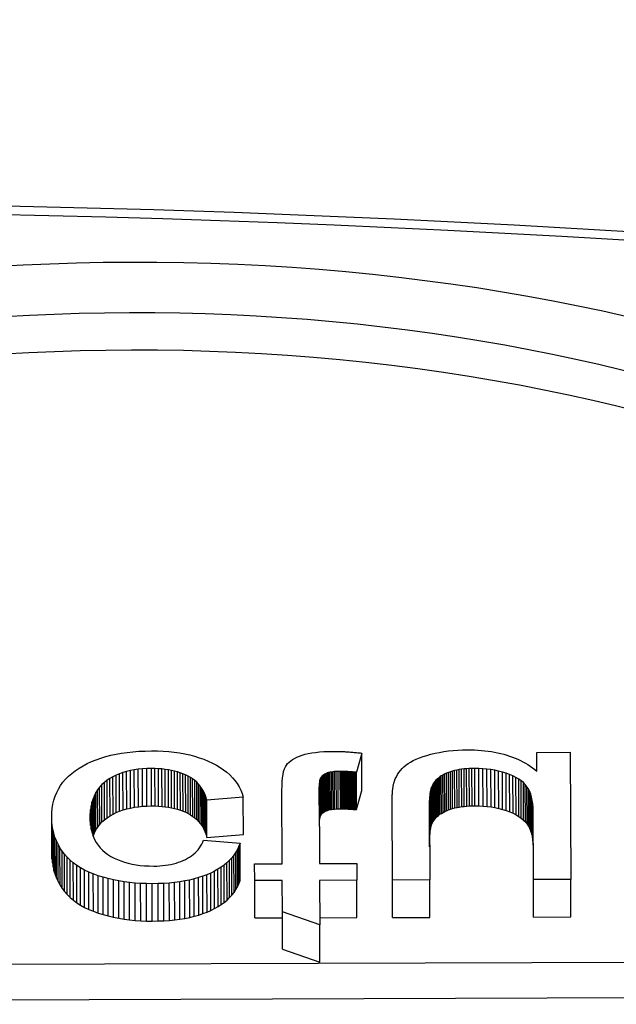
# Model space of a CAD drawing. Units: millimetres. Extents: x 813 to 1087, y 0 to 342.
# Drawn here: x 904 to 905, y 127 to 128 of the extents above; entities that cross this region are included whole.
import ezdxf

# ---------------------------------------------------------------- set-up
doc = ezdxf.new("R2010")
doc.units = ezdxf.units.MM

msp = doc.modelspace()

# ---------------------------------------------------------------- linework, layer by layer
for p, q in [((904.58111, 127.09677), (904.58566, 127.09725)), ((904.58566, 127.09725), (904.5903, 127.0976)), ((904.5903, 127.0976), (904.59502, 127.09781)), ((904.59502, 127.09781), (904.59982, 127.0979)), ((904.59982, 127.0979), (904.60343, 127.09787)), ((904.60343, 127.09787), (904.60699, 127.09777)), ((904.60699, 127.09777), (904.61048, 127.0976)), ((904.61048, 127.0976), (904.6139, 127.09735)), ((904.6139, 127.09735), (904.61727, 127.09702)), ((904.22597, 127.08619), (904.23049, 127.08802)), ((904.23049, 127.08802), (904.2352, 127.08968)), ((904.2352, 127.08968), (904.24008, 127.09116)), ((904.24008, 127.09116), (904.24514, 127.09248)), ((904.24514, 127.09248), (904.25039, 127.09362)), ((904.25039, 127.09362), (904.25581, 127.09459)), ((904.25581, 127.09459), (904.26142, 127.09539)), ((904.26142, 127.09539), (904.2672, 127.09601)), ((904.2672, 127.09601), (904.27317, 127.09646)), ((904.27317, 127.09646), (904.27931, 127.09674)), ((904.27931, 127.09674), (904.28564, 127.09685)), ((904.28564, 127.09685), (904.29155, 127.09679)), ((904.29155, 127.09679), (904.2973, 127.09655)), ((904.2973, 127.09655), (904.3029, 127.09614)), ((904.3029, 127.09614), (904.30835, 127.09556)), ((904.30835, 127.09556), (904.31363, 127.09481)), ((904.31363, 127.09481), (904.31876, 127.09389)), ((904.31876, 127.09389), (904.32373, 127.09279)), ((904.32373, 127.09279), (904.32855, 127.09153)), ((904.32855, 127.09153), (904.33321, 127.09009)), ((904.33321, 127.09009), (904.33772, 127.08848)), ((904.33772, 127.08848), (904.34207, 127.0867)), ((904.42415, 127.08699), (904.426, 127.08824)), ((904.426, 127.08824), (904.42806, 127.08943)), ((904.42806, 127.08943), (904.43033, 127.09054)), ((904.43033, 127.09054), (904.4328, 127.09159)), ((904.4328, 127.09159), (904.43549, 127.09256)), ((904.43549, 127.09256), (904.43842, 127.09344)), ((904.43842, 127.09344), (904.44162, 127.09421)), ((904.44162, 127.09421), (904.44511, 127.09486)), ((904.44511, 127.09486), (904.44887, 127.0954)), ((904.44887, 127.0954), (904.45291, 127.09582)), ((904.45291, 127.09582), (904.45722, 127.09612)), ((904.45722, 127.09612), (904.46182, 127.09631)), ((904.46182, 127.09631), (904.46669, 127.09639)), ((904.46669, 127.09639), (904.46773, 127.09639)), ((904.46773, 127.09639), (904.46878, 127.09638)), ((904.46878, 127.09638), (904.46985, 127.09637)), ((904.46985, 127.09637), (904.47092, 127.09635)), ((904.47092, 127.09635), (904.47201, 127.09633)), ((904.47201, 127.09633), (904.47311, 127.09629)), ((904.47311, 127.09629), (904.47422, 127.09626)), ((904.47422, 127.09626), (904.47534, 127.09621)), ((904.47534, 127.09621), (904.47647, 127.09616)), ((904.47647, 127.09616), (904.47761, 127.0961)), ((904.47761, 127.0961), (904.47877, 127.09604)), ((904.47877, 127.09604), (904.47993, 127.09597)), ((904.47993, 127.09597), (904.48111, 127.09589)), ((904.48111, 127.09589), (904.4823, 127.09581)), ((904.4823, 127.09581), (904.4835, 127.09572)), ((904.4835, 127.09572), (904.48471, 127.09562)), ((904.48471, 127.09562), (904.48593, 127.09552)), ((904.48593, 127.09552), (904.48716, 127.09541)), ((904.48716, 127.09541), (904.48841, 127.09529)), ((904.48841, 127.09529), (904.48966, 127.09517)), ((904.49479, 127.09462), (904.48956, 127.07559)), ((904.48966, 127.09517), (904.49093, 127.09504)), ((904.49093, 127.09504), (904.4922, 127.09491)), ((904.4922, 127.09491), (904.49349, 127.09477)), ((904.49349, 127.09477), (904.49479, 127.09462)), ((904.49492, 127.05747), (904.49479, 127.09462)), ((904.54605, 127.08726), (904.54903, 127.08865)), ((904.54903, 127.08865), (904.55228, 127.08997)), ((904.55228, 127.08997), (904.55581, 127.09122)), ((904.55581, 127.09122), (904.5596, 127.09241)), ((904.5596, 127.09241), (904.56367, 127.09352)), ((904.56367, 127.09352), (904.56791, 127.09453)), ((904.56791, 127.09453), (904.57223, 127.09541)), ((904.57223, 127.09541), (904.57663, 127.09616)), ((904.57663, 127.09616), (904.58111, 127.09677)), ((904.61727, 127.09702), (904.62057, 127.09663)), ((904.62057, 127.09663), (904.6238, 127.09615)), ((904.6238, 127.09615), (904.62698, 127.09561)), ((904.62698, 127.09561), (904.63009, 127.09498)), ((904.63009, 127.09498), (904.63314, 127.09429)), ((904.63314, 127.09429), (904.63613, 127.09352)), ((904.63613, 127.09352), (904.63905, 127.09267)), ((904.63905, 127.09267), (904.64191, 127.09175)), ((904.64191, 127.09175), (904.64471, 127.09076)), ((904.64471, 127.09076), (904.64744, 127.08969)), ((904.64744, 127.08969), (904.65011, 127.08855)), ((904.65011, 127.08855), (904.65272, 127.08733)), ((904.66916, 127.09533), (904.70233, 127.09544)), ((904.66922, 127.07672), (904.66916, 127.09533)), ((904.70233, 127.09544), (904.70275, 126.96897)), ((904.20973, 127.07715), (904.21349, 127.07966)), ((904.21349, 127.07966), (904.21747, 127.08201)), ((904.21747, 127.08201), (904.22163, 127.08418)), ((904.22163, 127.08418), (904.22597, 127.08619)), ((904.26849, 127.07795), (904.2646, 127.07722)), ((904.27252, 127.07853), (904.26849, 127.07795)), ((904.26861, 127.04081), (904.26849, 127.07795)), ((904.27669, 127.07895), (904.27252, 127.07853)), ((904.27264, 127.04138), (904.27252, 127.07853)), ((904.28101, 127.0792), (904.27669, 127.07895)), ((904.27682, 127.0418), (904.27669, 127.07895)), ((904.28547, 127.0793), (904.28101, 127.0792)), ((904.28113, 127.04205), (904.28101, 127.0792)), ((904.28559, 127.04215), (904.28547, 127.0793)), ((904.28906, 127.07926), (904.28547, 127.0793)), ((904.28919, 127.04211), (904.28906, 127.07926)), ((904.29256, 127.07911), (904.28906, 127.07926)), ((904.29268, 127.04196), (904.29256, 127.07911)), ((904.29596, 127.07885), (904.29256, 127.07911)), ((904.29608, 127.0417), (904.29596, 127.07885)), ((904.29925, 127.07849), (904.29596, 127.07885)), ((904.29938, 127.04134), (904.29925, 127.07849)), ((904.30245, 127.07801), (904.29925, 127.07849)), ((904.30257, 127.04087), (904.30245, 127.07801)), ((904.30554, 127.07744), (904.30245, 127.07801)), ((904.34207, 127.0867), (904.34626, 127.08475)), ((904.34626, 127.08475), (904.35024, 127.08265)), ((904.35024, 127.08265), (904.35397, 127.08042)), ((904.35397, 127.08042), (904.35744, 127.07805)), ((904.35744, 127.07805), (904.36065, 127.07556)), ((904.41714, 127.07643), (904.41791, 127.07897)), ((904.41791, 127.07897), (904.41881, 127.08109)), ((904.41881, 127.08109), (904.41986, 127.0828)), ((904.41986, 127.0828), (904.42108, 127.08427)), ((904.42108, 127.08427), (904.42251, 127.08566)), ((904.42251, 127.08566), (904.42415, 127.08699)), ((904.53329, 127.07735), (904.53495, 127.07921)), ((904.53495, 127.07921), (904.53675, 127.08098)), ((904.53675, 127.08098), (904.53871, 127.08266)), ((904.53871, 127.08266), (904.54089, 127.08427)), ((904.54089, 127.08427), (904.54333, 127.0858)), ((904.54333, 127.0858), (904.54605, 127.08726)), ((904.58952, 127.07775), (904.58729, 127.07724)), ((904.59182, 127.07819), (904.58952, 127.07775)), ((904.58964, 127.0406), (904.58952, 127.07775)), ((904.5942, 127.07856), (904.59182, 127.07819)), ((904.59194, 127.04104), (904.59182, 127.07819)), ((904.59666, 127.07887), (904.5942, 127.07856)), ((904.59432, 127.04141), (904.5942, 127.07856)), ((904.59919, 127.07911), (904.59666, 127.07887)), ((904.59678, 127.04172), (904.59666, 127.07887)), ((904.6018, 127.07928), (904.59919, 127.07911)), ((904.59931, 127.04196), (904.59919, 127.07911)), ((904.60449, 127.07939), (904.6018, 127.07928)), ((904.60192, 127.04214), (904.6018, 127.07928)), ((904.60725, 127.07943), (904.60449, 127.07939)), ((904.60461, 127.04225), (904.60449, 127.07939)), ((904.60737, 127.04229), (904.60725, 127.07943)), ((904.61137, 127.07937), (904.60725, 127.07943)), ((904.61149, 127.04222), (904.61137, 127.07937)), ((904.61542, 127.07915), (904.61137, 127.07937)), ((904.61554, 127.04201), (904.61542, 127.07915)), ((904.61941, 127.07878), (904.61542, 127.07915)), ((904.61954, 127.04164), (904.61941, 127.07878)), ((904.62335, 127.07826), (904.61941, 127.07878)), ((904.62347, 127.04111), (904.62335, 127.07826)), ((904.62722, 127.07758), (904.62335, 127.07826)), ((904.65272, 127.08733), (904.65527, 127.08604)), ((904.65527, 127.08604), (904.65775, 127.08467)), ((904.65775, 127.08467), (904.66017, 127.08323)), ((904.66017, 127.08323), (904.66253, 127.08171)), ((904.66253, 127.08171), (904.66482, 127.08012)), ((904.66482, 127.08012), (904.66705, 127.07845)), ((904.66705, 127.07845), (904.66922, 127.07672)), ((904.19752, 127.06562), (904.20015, 127.06872)), ((904.20015, 127.06872), (904.20307, 127.07168)), ((904.20307, 127.07168), (904.20626, 127.07449)), ((904.20626, 127.07449), (904.20973, 127.07715)), ((904.24428, 127.06944), (904.2414, 127.06758)), ((904.24731, 127.07114), (904.24428, 127.06944)), ((904.24441, 127.03229), (904.24428, 127.06944)), ((904.25049, 127.07267), (904.24731, 127.07114)), ((904.24744, 127.03399), (904.24731, 127.07114)), ((904.2538, 127.07405), (904.25049, 127.07267)), ((904.25061, 127.03553), (904.25049, 127.07267)), ((904.25726, 127.07527), (904.2538, 127.07405)), ((904.25392, 127.0369), (904.2538, 127.07405)), ((904.26086, 127.07632), (904.25726, 127.07527)), ((904.25738, 127.03812), (904.25726, 127.07527)), ((904.2646, 127.07722), (904.26086, 127.07632)), ((904.26098, 127.03918), (904.26086, 127.07632)), ((904.26473, 127.04007), (904.2646, 127.07722)), ((904.30567, 127.04029), (904.30554, 127.07744)), ((904.30854, 127.07675), (904.30554, 127.07744)), ((904.30866, 127.0396), (904.30854, 127.07675)), ((904.31143, 127.07596), (904.30854, 127.07675)), ((904.31155, 127.03881), (904.31143, 127.07596)), ((904.31422, 127.07505), (904.31143, 127.07596)), ((904.31435, 127.03791), (904.31422, 127.07505)), ((904.31692, 127.07404), (904.31422, 127.07505)), ((904.31704, 127.0369), (904.31692, 127.07404)), ((904.31951, 127.07293), (904.31692, 127.07404)), ((904.31963, 127.03578), (904.31951, 127.07293)), ((904.322, 127.07171), (904.31951, 127.07293)), ((904.32212, 127.03456), (904.322, 127.07171)), ((904.32437, 127.07037), (904.322, 127.07171)), ((904.32449, 127.03322), (904.32437, 127.07037)), ((904.32659, 127.06892), (904.32437, 127.07037)), ((904.32671, 127.03177), (904.32659, 127.06892)), ((904.32866, 127.06735), (904.32659, 127.06892)), ((904.36065, 127.07556), (904.3636, 127.07293)), ((904.3636, 127.07293), (904.36629, 127.07017)), ((904.36629, 127.07017), (904.36872, 127.06728)), ((904.4157, 127.06633), (904.41604, 127.07011)), ((904.41604, 127.07011), (904.41652, 127.07348)), ((904.41652, 127.07348), (904.41714, 127.07643)), ((904.4536, 127.06894), (904.45327, 127.06777)), ((904.45399, 127.06991), (904.4536, 127.06894)), ((904.45372, 127.0318), (904.4536, 127.06894)), ((904.45445, 127.07068), (904.45399, 127.06991)), ((904.45412, 127.03277), (904.45399, 127.06991)), ((904.45497, 127.07133), (904.45445, 127.07068)), ((904.45457, 127.03354), (904.45445, 127.07068)), ((904.45558, 127.07195), (904.45497, 127.07133)), ((904.4551, 127.03418), (904.45497, 127.07133)), ((904.45625, 127.07252), (904.45558, 127.07195)), ((904.4557, 127.0348), (904.45558, 127.07195)), ((904.457, 127.07307), (904.45625, 127.07252)), ((904.45637, 127.03538), (904.45625, 127.07252)), ((904.45783, 127.07358), (904.457, 127.07307)), ((904.45713, 127.03592), (904.457, 127.07307)), ((904.45874, 127.07405), (904.45783, 127.07358)), ((904.45796, 127.03643), (904.45783, 127.07358)), ((904.45971, 127.07449), (904.45874, 127.07405)), ((904.45886, 127.0369), (904.45874, 127.07405)), ((904.46077, 127.07489), (904.45971, 127.07449)), ((904.45984, 127.03734), (904.45971, 127.07449)), ((904.46192, 127.07525), (904.46077, 127.07489)), ((904.46089, 127.03775), (904.46077, 127.07489)), ((904.4632, 127.07557), (904.46192, 127.07525)), ((904.46205, 127.03811), (904.46192, 127.07525)), ((904.4646, 127.07584), (904.4632, 127.07557)), ((904.46332, 127.03842), (904.4632, 127.07557)), ((904.46612, 127.07606), (904.4646, 127.07584)), ((904.46472, 127.03869), (904.4646, 127.07584)), ((904.46777, 127.07623), (904.46612, 127.07606)), ((904.46624, 127.03891), (904.46612, 127.07606)), ((904.46953, 127.07636), (904.46777, 127.07623)), ((904.46789, 127.03908), (904.46777, 127.07623)), ((904.47142, 127.07643), (904.46953, 127.07636)), ((904.46966, 127.03921), (904.46953, 127.07636)), ((904.47343, 127.07646), (904.47142, 127.07643)), ((904.47154, 127.03929), (904.47142, 127.07643)), ((904.47356, 127.03932), (904.47343, 127.07646)), ((904.47394, 127.07646), (904.47343, 127.07646)), ((904.47406, 127.03932), (904.47394, 127.07646)), ((904.47446, 127.07646), (904.47394, 127.07646)), ((904.47458, 127.03931), (904.47446, 127.07646)), ((904.47499, 127.07645), (904.47446, 127.07646)), ((904.47512, 127.03931), (904.47499, 127.07645)), ((904.47554, 127.07644), (904.47499, 127.07645)), ((904.47567, 127.0393), (904.47554, 127.07644)), ((904.47611, 127.07643), (904.47554, 127.07644)), ((904.47623, 127.03929), (904.47611, 127.07643)), ((904.47669, 127.07642), (904.47611, 127.07643)), ((904.47681, 127.03927), (904.47669, 127.07642)), ((904.47728, 127.0764), (904.47669, 127.07642)), ((904.4774, 127.03925), (904.47728, 127.0764)), ((904.47789, 127.07638), (904.47728, 127.0764)), ((904.47801, 127.03923), (904.47789, 127.07638)), ((904.47851, 127.07635), (904.47789, 127.07638)), ((904.47863, 127.0392), (904.47851, 127.07635)), ((904.47914, 127.07632), (904.47851, 127.07635)), ((904.47927, 127.03917), (904.47914, 127.07632)), ((904.47979, 127.07629), (904.47914, 127.07632)), ((904.47992, 127.03914), (904.47979, 127.07629)), ((904.48046, 127.07625), (904.47979, 127.07629)), ((904.48058, 127.03911), (904.48046, 127.07625)), ((904.48114, 127.07622), (904.48046, 127.07625)), ((904.48126, 127.03907), (904.48114, 127.07622)), ((904.48183, 127.07617), (904.48114, 127.07622)), ((904.48195, 127.03903), (904.48183, 127.07617)), ((904.48254, 127.07613), (904.48183, 127.07617)), ((904.48266, 127.03898), (904.48254, 127.07613)), ((904.48326, 127.07608), (904.48254, 127.07613)), ((904.48339, 127.03894), (904.48326, 127.07608)), ((904.484, 127.07603), (904.48326, 127.07608)), ((904.48412, 127.03888), (904.484, 127.07603)), ((904.48475, 127.07598), (904.484, 127.07603)), ((904.48487, 127.03883), (904.48475, 127.07598)), ((904.48552, 127.07592), (904.48475, 127.07598)), ((904.48564, 127.03877), (904.48552, 127.07592)), ((904.4863, 127.07586), (904.48552, 127.07592)), ((904.48642, 127.03871), (904.4863, 127.07586)), ((904.48709, 127.0758), (904.4863, 127.07586)), ((904.48721, 127.03865), (904.48709, 127.0758)), ((904.4879, 127.07573), (904.48709, 127.0758)), ((904.48802, 127.03858), (904.4879, 127.07573)), ((904.48872, 127.07566), (904.4879, 127.07573)), ((904.48885, 127.03851), (904.48872, 127.07566)), ((904.48956, 127.07559), (904.48872, 127.07566)), ((904.48968, 127.03844), (904.48956, 127.07559)), ((904.52736, 127.06667), (904.52824, 127.06899)), ((904.52824, 127.06899), (904.52927, 127.07121)), ((904.52927, 127.07121), (904.53046, 127.07335)), ((904.53046, 127.07335), (904.5318, 127.07539)), ((904.5318, 127.07539), (904.53329, 127.07735)), ((904.56985, 127.0688), (904.56868, 127.06767)), ((904.57113, 127.06989), (904.56985, 127.0688)), ((904.56998, 127.03166), (904.56985, 127.0688)), ((904.57252, 127.07093), (904.57113, 127.06989)), ((904.57126, 127.03274), (904.57113, 127.06989)), ((904.57402, 127.07191), (904.57252, 127.07093)), ((904.57265, 127.03378), (904.57252, 127.07093)), ((904.57563, 127.07284), (904.57402, 127.07191)), ((904.57414, 127.03476), (904.57402, 127.07191)), ((904.57734, 127.07372), (904.57563, 127.07284)), ((904.57575, 127.0357), (904.57563, 127.07284)), ((904.57916, 127.07455), (904.57734, 127.07372)), ((904.57746, 127.03658), (904.57734, 127.07372)), ((904.58108, 127.07533), (904.57916, 127.07455)), ((904.57929, 127.03741), (904.57916, 127.07455)), ((904.58308, 127.07603), (904.58108, 127.07533)), ((904.5812, 127.03818), (904.58108, 127.07533)), ((904.58515, 127.07667), (904.58308, 127.07603)), ((904.5832, 127.03888), (904.58308, 127.07603)), ((904.58729, 127.07724), (904.58515, 127.07667)), ((904.58527, 127.03952), (904.58515, 127.07667)), ((904.58742, 127.04009), (904.58729, 127.07724)), ((904.62734, 127.04043), (904.62722, 127.07758)), ((904.63103, 127.07675), (904.62722, 127.07758)), ((904.63116, 127.0396), (904.63103, 127.07675)), ((904.63479, 127.07576), (904.63103, 127.07675)), ((904.63491, 127.03861), (904.63479, 127.07576)), ((904.63848, 127.07462), (904.63479, 127.07576)), ((904.6386, 127.03747), (904.63848, 127.07462)), ((904.642, 127.07334), (904.63848, 127.07462)), ((904.64213, 127.0362), (904.642, 127.07334)), ((904.64527, 127.07196), (904.642, 127.07334)), ((904.64539, 127.03481), (904.64527, 127.07196)), ((904.64826, 127.07046), (904.64527, 127.07196)), ((904.64838, 127.03331), (904.64826, 127.07046)), ((904.65099, 127.06884), (904.64826, 127.07046)), ((904.65111, 127.03169), (904.65099, 127.06884)), ((904.65346, 127.06711), (904.65099, 127.06884)), ((904.19128, 127.05541), (904.19308, 127.05896)), ((904.19308, 127.05896), (904.19516, 127.06236)), ((904.19516, 127.06236), (904.19752, 127.06562)), ((904.23202, 127.0583), (904.23027, 127.0555)), ((904.23401, 127.06091), (904.23202, 127.0583)), ((904.23215, 127.02115), (904.23202, 127.0583)), ((904.23624, 127.06332), (904.23401, 127.06091)), ((904.23414, 127.02376), (904.23401, 127.06091)), ((904.2387, 127.06555), (904.23624, 127.06332)), ((904.23636, 127.02618), (904.23624, 127.06332)), ((904.2414, 127.06758), (904.2387, 127.06555)), ((904.23882, 127.0284), (904.2387, 127.06555)), ((904.24152, 127.03043), (904.2414, 127.06758)), ((904.32878, 127.0302), (904.32866, 127.06735)), ((904.33058, 127.06566), (904.32866, 127.06735)), ((904.33071, 127.02851), (904.33058, 127.06566)), ((904.33236, 127.06386), (904.33058, 127.06566)), ((904.33248, 127.02671), (904.33236, 127.06386)), ((904.33398, 127.06194), (904.33236, 127.06386)), ((904.33411, 127.02479), (904.33398, 127.06194)), ((904.33546, 127.0599), (904.33398, 127.06194)), ((904.33558, 127.02275), (904.33546, 127.0599)), ((904.33679, 127.05775), (904.33546, 127.0599)), ((904.36872, 127.06728), (904.3709, 127.06427)), ((904.3709, 127.06427), (904.37281, 127.06111)), ((904.37281, 127.06111), (904.37447, 127.05783)), ((904.41545, 127.05752), (904.41551, 127.06213)), ((904.41551, 127.06213), (904.4157, 127.06633)), ((904.45255, 127.06103), (904.45253, 127.05884)), ((904.45253, 127.05884), (904.45278, 126.98477)), ((904.45264, 127.06302), (904.45255, 127.06103)), ((904.45268, 127.02389), (904.45255, 127.06103)), ((904.45279, 127.06481), (904.45264, 127.06302)), ((904.45276, 127.02587), (904.45264, 127.06302)), ((904.453, 127.06639), (904.45279, 127.06481)), ((904.45291, 127.02766), (904.45279, 127.06481)), ((904.45327, 127.06777), (904.453, 127.06639)), ((904.45312, 127.02924), (904.453, 127.06639)), ((904.45339, 127.03062), (904.45327, 127.06777)), ((904.52557, 127.05771), (904.52566, 127.05855)), ((904.52566, 127.05855), (904.52576, 127.05937)), ((904.52576, 127.05937), (904.52587, 127.06016)), ((904.52587, 127.06016), (904.52598, 127.06093)), ((904.52598, 127.06093), (904.5261, 127.06167)), ((904.5261, 127.06167), (904.52623, 127.06239)), ((904.52623, 127.06239), (904.52637, 127.06307)), ((904.52637, 127.06307), (904.52651, 127.06374)), ((904.52651, 127.06374), (904.52667, 127.06438)), ((904.52667, 127.06438), (904.52683, 127.06499)), ((904.52683, 127.06499), (904.527, 127.06557)), ((904.527, 127.06557), (904.52718, 127.06613)), ((904.52718, 127.06613), (904.52736, 127.06667)), ((904.56362, 127.05829), (904.56347, 127.0576)), ((904.56377, 127.05895), (904.56362, 127.05829)), ((904.56374, 127.02115), (904.56362, 127.05829)), ((904.56393, 127.05957), (904.56377, 127.05895)), ((904.56389, 127.0218), (904.56377, 127.05895)), ((904.5641, 127.06015), (904.56393, 127.05957)), ((904.56406, 127.02242), (904.56393, 127.05957)), ((904.56428, 127.0607), (904.5641, 127.06015)), ((904.56423, 127.02301), (904.5641, 127.06015)), ((904.56447, 127.06121), (904.56428, 127.0607)), ((904.5644, 127.02355), (904.56428, 127.0607)), ((904.56509, 127.0626), (904.56447, 127.06121)), ((904.56459, 127.02406), (904.56447, 127.06121)), ((904.56583, 127.06394), (904.56509, 127.0626)), ((904.56522, 127.02545), (904.56509, 127.0626)), ((904.56667, 127.06524), (904.56583, 127.06394)), ((904.56595, 127.0268), (904.56583, 127.06394)), ((904.56762, 127.06648), (904.56667, 127.06524)), ((904.56679, 127.02809), (904.56667, 127.06524)), ((904.56868, 127.06767), (904.56762, 127.06648)), ((904.56775, 127.02933), (904.56762, 127.06648)), ((904.56881, 127.03052), (904.56868, 127.06767)), ((904.65358, 127.02997), (904.65346, 127.06711)), ((904.65565, 127.06527), (904.65346, 127.06711)), ((904.65578, 127.02813), (904.65565, 127.06527)), ((904.65759, 127.06332), (904.65565, 127.06527)), ((904.65771, 127.02617), (904.65759, 127.06332)), ((904.65925, 127.06126), (904.65759, 127.06332)), ((904.65937, 127.02411), (904.65925, 127.06126)), ((904.66069, 127.05901), (904.65925, 127.06126)), ((904.66081, 127.02187), (904.66069, 127.05901)), ((904.66194, 127.05653), (904.66069, 127.05901)), ((904.18852, 127.04785), (904.18977, 127.0517)), ((904.18977, 127.0517), (904.19128, 127.05541)), ((904.22747, 127.04933), (904.22642, 127.04596)), ((904.22875, 127.05251), (904.22747, 127.04933)), ((904.22759, 127.01227), (904.22747, 127.04933)), ((904.23027, 127.0555), (904.22875, 127.05251)), ((904.22887, 127.01536), (904.22875, 127.05251)), ((904.23039, 127.01835), (904.23027, 127.0555)), ((904.33691, 127.0206), (904.33679, 127.05775)), ((904.33797, 127.05548), (904.33679, 127.05775)), ((904.33809, 127.01833), (904.33797, 127.05548)), ((904.339, 127.05309), (904.33797, 127.05548)), ((904.33913, 127.01594), (904.339, 127.05309)), ((904.33989, 127.05058), (904.339, 127.05309)), ((904.34001, 127.01344), (904.33989, 127.05058)), ((904.34062, 127.04796), (904.33989, 127.05058)), ((904.37701, 127.05088), (904.34062, 127.04796)), ((904.37447, 127.05783), (904.37587, 127.05442)), ((904.37587, 127.05442), (904.37701, 127.05088)), ((904.37713, 127.01373), (904.37701, 127.05088)), ((904.41569, 126.98464), (904.41545, 127.05752)), ((904.48968, 127.03844), (904.49492, 127.05747)), ((904.52513, 127.04784), (904.52514, 127.04894)), ((904.52514, 127.04894), (904.52515, 127.05002)), ((904.52515, 127.05002), (904.52518, 127.05107)), ((904.52518, 127.05107), (904.52521, 127.0521)), ((904.52521, 127.0521), (904.52525, 127.0531)), ((904.52525, 127.0531), (904.5253, 127.05407)), ((904.5253, 127.05407), (904.52536, 127.05502)), ((904.52536, 127.05502), (904.52542, 127.05594)), ((904.52542, 127.05594), (904.52549, 127.05684)), ((904.52549, 127.05684), (904.52557, 127.05771)), ((904.56246, 127.04855), (904.56241, 127.04744)), ((904.56253, 127.04963), (904.56246, 127.04855)), ((904.56259, 127.0114), (904.56246, 127.04855)), ((904.5626, 127.05066), (904.56253, 127.04963)), ((904.56265, 127.01248), (904.56253, 127.04963)), ((904.56268, 127.05166), (904.5626, 127.05066)), ((904.56272, 127.01352), (904.5626, 127.05066)), ((904.56277, 127.05262), (904.56268, 127.05166)), ((904.5628, 127.01452), (904.56268, 127.05166)), ((904.56286, 127.05355), (904.56277, 127.05262)), ((904.56289, 127.01548), (904.56277, 127.05262)), ((904.56297, 127.05443), (904.56286, 127.05355)), ((904.56299, 127.0164), (904.56286, 127.05355)), ((904.56308, 127.05528), (904.56297, 127.05443)), ((904.56309, 127.01729), (904.56297, 127.05443)), ((904.5632, 127.05609), (904.56308, 127.05528)), ((904.56321, 127.01813), (904.56308, 127.05528)), ((904.56333, 127.05686), (904.5632, 127.05609)), ((904.56333, 127.01894), (904.5632, 127.05609)), ((904.56347, 127.0576), (904.56333, 127.05686)), ((904.56346, 127.01972), (904.56333, 127.05686)), ((904.56359, 127.02045), (904.56347, 127.0576)), ((904.66206, 127.01938), (904.66194, 127.05653)), ((904.663, 127.0538), (904.66194, 127.05653)), ((904.66312, 127.01665), (904.663, 127.0538)), ((904.66386, 127.05083), (904.663, 127.0538)), ((904.66399, 127.01368), (904.66386, 127.05083)), ((904.66454, 127.04762), (904.66386, 127.05083)), ((904.18648, 127.03541), (904.18688, 127.0397)), ((904.18688, 127.0397), (904.18756, 127.04385)), ((904.18756, 127.04385), (904.18852, 127.04785)), ((904.22503, 127.03864), (904.22469, 127.03469)), ((904.22561, 127.04239), (904.22503, 127.03864)), ((904.22509, 127.02272), (904.22503, 127.03864)), ((904.22642, 127.04596), (904.22561, 127.04239)), ((904.22569, 127.01906), (904.22561, 127.04239)), ((904.22652, 127.01557), (904.22642, 127.04596)), ((904.25738, 127.03812), (904.26098, 127.03918)), ((904.26098, 127.03918), (904.26473, 127.04007)), ((904.26473, 127.04007), (904.26861, 127.04081)), ((904.26861, 127.04081), (904.27264, 127.04138)), ((904.27264, 127.04138), (904.27682, 127.0418)), ((904.27682, 127.0418), (904.28113, 127.04205)), ((904.28113, 127.04205), (904.28559, 127.04215)), ((904.28559, 127.04215), (904.28919, 127.04211)), ((904.28919, 127.04211), (904.29268, 127.04196)), ((904.29268, 127.04196), (904.29608, 127.0417)), ((904.29608, 127.0417), (904.29938, 127.04134)), ((904.29938, 127.04134), (904.30257, 127.04087)), ((904.30257, 127.04087), (904.30567, 127.04029)), ((904.30567, 127.04029), (904.30866, 127.0396)), ((904.30866, 127.0396), (904.31155, 127.03881)), ((904.31155, 127.03881), (904.31435, 127.03791)), ((904.34075, 127.01082), (904.34062, 127.04796)), ((904.46332, 127.03842), (904.46472, 127.03869)), ((904.46472, 127.03869), (904.46624, 127.03891)), ((904.46624, 127.03891), (904.46789, 127.03908)), ((904.46789, 127.03908), (904.46966, 127.03921)), ((904.46966, 127.03921), (904.47154, 127.03929)), ((904.47154, 127.03929), (904.47356, 127.03932)), ((904.47356, 127.03932), (904.47406, 127.03932)), ((904.47406, 127.03932), (904.47458, 127.03931)), ((904.47458, 127.03931), (904.47512, 127.03931)), ((904.47512, 127.03931), (904.47567, 127.0393)), ((904.47567, 127.0393), (904.47623, 127.03929)), ((904.47623, 127.03929), (904.47681, 127.03927)), ((904.47681, 127.03927), (904.4774, 127.03925)), ((904.4774, 127.03925), (904.47801, 127.03923)), ((904.47801, 127.03923), (904.47863, 127.0392)), ((904.47863, 127.0392), (904.47927, 127.03917)), ((904.47927, 127.03917), (904.47992, 127.03914)), ((904.47992, 127.03914), (904.48058, 127.03911)), ((904.48058, 127.03911), (904.48126, 127.03907)), ((904.48126, 127.03907), (904.48195, 127.03903)), ((904.48195, 127.03903), (904.48266, 127.03898)), ((904.48266, 127.03898), (904.48339, 127.03894)), ((904.48339, 127.03894), (904.48412, 127.03888)), ((904.48412, 127.03888), (904.48487, 127.03883)), ((904.48487, 127.03883), (904.48564, 127.03877)), ((904.48564, 127.03877), (904.48642, 127.03871)), ((904.48642, 127.03871), (904.48721, 127.03865)), ((904.48721, 127.03865), (904.48802, 127.03858)), ((904.48802, 127.03858), (904.48885, 127.03851)), ((904.48885, 127.03851), (904.48968, 127.03844)), ((904.52513, 127.04671), (904.52513, 127.04784)), ((904.52539, 126.96839), (904.52513, 127.04671)), ((904.56225, 127.04131), (904.56224, 127.03997)), ((904.56224, 127.03997), (904.56224, 127.03859)), ((904.56236, 127.00282), (904.56224, 127.03997)), ((904.56224, 127.03859), (904.56247, 126.96851)), ((904.56226, 127.04261), (904.56225, 127.04131)), ((904.56237, 127.00416), (904.56225, 127.04131)), ((904.56229, 127.04387), (904.56226, 127.04261)), ((904.56238, 127.00546), (904.56226, 127.04261)), ((904.56232, 127.0451), (904.56229, 127.04387)), ((904.56241, 127.00673), (904.56229, 127.04387)), ((904.56236, 127.04629), (904.56232, 127.0451)), ((904.56244, 127.00795), (904.56232, 127.0451)), ((904.56241, 127.04744), (904.56236, 127.04629)), ((904.56248, 127.00914), (904.56236, 127.04629)), ((904.56253, 127.01029), (904.56241, 127.04744)), ((904.5812, 127.03818), (904.5832, 127.03888)), ((904.5832, 127.03888), (904.58527, 127.03952)), ((904.58527, 127.03952), (904.58742, 127.04009)), ((904.58742, 127.04009), (904.58964, 127.0406)), ((904.58964, 127.0406), (904.59194, 127.04104)), ((904.59194, 127.04104), (904.59432, 127.04141)), ((904.59432, 127.04141), (904.59678, 127.04172)), ((904.59678, 127.04172), (904.59931, 127.04196)), ((904.59931, 127.04196), (904.60192, 127.04214)), ((904.60192, 127.04214), (904.60461, 127.04225)), ((904.60461, 127.04225), (904.60737, 127.04229)), ((904.60737, 127.04229), (904.61149, 127.04222)), ((904.61149, 127.04222), (904.61554, 127.04201)), ((904.61554, 127.04201), (904.61954, 127.04164)), ((904.61954, 127.04164), (904.62347, 127.04111)), ((904.62347, 127.04111), (904.62734, 127.04043)), ((904.62734, 127.04043), (904.63116, 127.0396)), ((904.63116, 127.0396), (904.63491, 127.03861)), ((904.63491, 127.03861), (904.6386, 127.03747)), ((904.66467, 127.01047), (904.66454, 127.04762)), ((904.66503, 127.04417), (904.66454, 127.04762)), ((904.66515, 127.00702), (904.66503, 127.04417)), ((904.66533, 127.04048), (904.66503, 127.04417)), ((904.66545, 127.00333), (904.66533, 127.04048)), ((904.66544, 127.03654), (904.66533, 127.04048)), ((904.18635, 127.03096), (904.18648, 127.03541)), ((904.18648, 126.99381), (904.18635, 127.03096)), ((904.18649, 127.02678), (904.18635, 127.03096)), ((904.22469, 127.03469), (904.22459, 127.03055)), ((904.22459, 127.03055), (904.22472, 127.02646)), ((904.22472, 127.02659), (904.22469, 127.03469)), ((904.23882, 127.0284), (904.24152, 127.03043)), ((904.24152, 127.03043), (904.24441, 127.03229)), ((904.24441, 127.03229), (904.24744, 127.03399)), ((904.24744, 127.03399), (904.25061, 127.03553)), ((904.25061, 127.03553), (904.25392, 127.0369)), ((904.25392, 127.0369), (904.25738, 127.03812)), ((904.31435, 127.03791), (904.31704, 127.0369)), ((904.31704, 127.0369), (904.31963, 127.03578)), ((904.31963, 127.03578), (904.32212, 127.03456)), ((904.32212, 127.03456), (904.32449, 127.03322)), ((904.32449, 127.03322), (904.32671, 127.03177)), ((904.32671, 127.03177), (904.32878, 127.0302)), ((904.32878, 127.0302), (904.33071, 127.02851)), ((904.45291, 127.02766), (904.45312, 127.02924)), ((904.45312, 127.02924), (904.45339, 127.03062)), ((904.45339, 127.03062), (904.45372, 127.0318)), ((904.45372, 127.0318), (904.45412, 127.03277)), ((904.45412, 127.03277), (904.45457, 127.03354)), ((904.45457, 127.03354), (904.4551, 127.03418)), ((904.4551, 127.03418), (904.4557, 127.0348)), ((904.4557, 127.0348), (904.45637, 127.03538)), ((904.45637, 127.03538), (904.45713, 127.03592)), ((904.45713, 127.03592), (904.45796, 127.03643)), ((904.45796, 127.03643), (904.45886, 127.0369)), ((904.45886, 127.0369), (904.45984, 127.03734)), ((904.45984, 127.03734), (904.46089, 127.03775)), ((904.46089, 127.03775), (904.46205, 127.03811)), ((904.46205, 127.03811), (904.46332, 127.03842)), ((904.56679, 127.02809), (904.56775, 127.02933)), ((904.56775, 127.02933), (904.56881, 127.03052)), ((904.56881, 127.03052), (904.56998, 127.03166)), ((904.56998, 127.03166), (904.57126, 127.03274)), ((904.57126, 127.03274), (904.57265, 127.03378)), ((904.57265, 127.03378), (904.57414, 127.03476)), ((904.57414, 127.03476), (904.57575, 127.0357)), ((904.57575, 127.0357), (904.57746, 127.03658)), ((904.57746, 127.03658), (904.57929, 127.03741)), ((904.57929, 127.03741), (904.5812, 127.03818)), ((904.6386, 127.03747), (904.64213, 127.0362)), ((904.64213, 127.0362), (904.64539, 127.03481)), ((904.64539, 127.03481), (904.64838, 127.03331)), ((904.64838, 127.03331), (904.65111, 127.03169)), ((904.65111, 127.03169), (904.65358, 127.02997)), ((904.65358, 127.02997), (904.65578, 127.02813)), ((904.66566, 126.96885), (904.66544, 127.03654)), ((904.18662, 126.98963), (904.18649, 127.02678)), ((904.18688, 127.02271), (904.18649, 127.02678)), ((904.18701, 126.98556), (904.18688, 127.02271)), ((904.18752, 127.01875), (904.18688, 127.02271)), ((904.22472, 127.02646), (904.2251, 127.02255)), ((904.2251, 127.02255), (904.22572, 127.01884)), ((904.23039, 127.01835), (904.23215, 127.02115)), ((904.23215, 127.02115), (904.23414, 127.02376)), ((904.23414, 127.02376), (904.23636, 127.02618)), ((904.23636, 127.02618), (904.23882, 127.0284)), ((904.33071, 127.02851), (904.33248, 127.02671)), ((904.33248, 127.02671), (904.33411, 127.02479)), ((904.33411, 127.02479), (904.33558, 127.02275)), ((904.33558, 127.02275), (904.33691, 127.0206)), ((904.33691, 127.0206), (904.33809, 127.01833)), ((904.45265, 127.02169), (904.45268, 127.02389)), ((904.45268, 127.02389), (904.45276, 127.02587)), ((904.45276, 127.02587), (904.45291, 127.02766)), ((904.56321, 127.01813), (904.56333, 127.01894)), ((904.56333, 127.01894), (904.56346, 127.01972)), ((904.56346, 127.01972), (904.56359, 127.02045)), ((904.56359, 127.02045), (904.56374, 127.02115)), ((904.56374, 127.02115), (904.56389, 127.0218)), ((904.56389, 127.0218), (904.56406, 127.02242)), ((904.56406, 127.02242), (904.56423, 127.02301)), ((904.56423, 127.02301), (904.5644, 127.02355)), ((904.5644, 127.02355), (904.56459, 127.02406)), ((904.56459, 127.02406), (904.56522, 127.02545)), ((904.56522, 127.02545), (904.56595, 127.0268)), ((904.56595, 127.0268), (904.56679, 127.02809)), ((904.65578, 127.02813), (904.65771, 127.02617)), ((904.65771, 127.02617), (904.65937, 127.02411)), ((904.65937, 127.02411), (904.66081, 127.02187)), ((904.66081, 127.02187), (904.66206, 127.01938)), ((904.66206, 127.01938), (904.66312, 127.01665)), ((904.18765, 126.9816), (904.18752, 127.01875)), ((904.18842, 127.01489), (904.18752, 127.01875)), ((904.18854, 126.97775), (904.18842, 127.01489)), ((904.18956, 127.01115), (904.18842, 127.01489)), ((904.18968, 126.97401), (904.18956, 127.01115)), ((904.19096, 127.00752), (904.18956, 127.01115)), ((904.22572, 127.01884), (904.22659, 127.01531)), ((904.22659, 127.01531), (904.22769, 127.01196)), ((904.22761, 127.01222), (904.22887, 127.01536)), ((904.22769, 127.01196), (904.22904, 127.00881)), ((904.22887, 127.01536), (904.23039, 127.01835)), ((904.33809, 127.01833), (904.33913, 127.01594)), ((904.33913, 127.01594), (904.34001, 127.01344)), ((904.34001, 127.01344), (904.34075, 127.01082)), ((904.34075, 127.01082), (904.37713, 127.01373)), ((904.56244, 127.00795), (904.56248, 127.00914)), ((904.56248, 127.00914), (904.56253, 127.01029)), ((904.56253, 127.01029), (904.56259, 127.0114)), ((904.56259, 127.0114), (904.56265, 127.01248)), ((904.56265, 127.01248), (904.56272, 127.01352)), ((904.56272, 127.01352), (904.5628, 127.01452)), ((904.5628, 127.01452), (904.56289, 127.01548)), ((904.56289, 127.01548), (904.56299, 127.0164)), ((904.56299, 127.0164), (904.56309, 127.01729)), ((904.56309, 127.01729), (904.56321, 127.01813)), ((904.66312, 127.01665), (904.66399, 127.01368)), ((904.66399, 127.01368), (904.66467, 127.01047)), ((904.66467, 127.01047), (904.66515, 127.00702)), ((904.19108, 126.97038), (904.19096, 127.00752)), ((904.1926, 127.004), (904.19096, 127.00752)), ((904.19273, 126.96686), (904.1926, 127.004)), ((904.1945, 127.0006), (904.1926, 127.004)), ((904.19462, 126.96345), (904.1945, 127.0006)), ((904.19665, 126.9973), (904.1945, 127.0006)), ((904.22904, 127.00881), (904.23063, 127.00584)), ((904.23063, 127.00584), (904.23246, 127.00307)), ((904.23246, 127.00307), (904.23454, 127.00048)), ((904.23454, 127.00048), (904.23685, 126.99808)), ((904.33194, 126.99863), (904.33328, 127.00037)), ((904.33328, 127.00037), (904.33451, 127.00219)), ((904.33451, 127.00219), (904.33563, 127.0041)), ((904.33563, 127.0041), (904.33664, 127.0061)), ((904.33664, 127.0061), (904.33753, 127.00819)), ((904.33753, 127.00819), (904.3737, 127.00512)), ((904.37253, 127.00198), (904.37112, 126.99897)), ((904.3737, 127.00512), (904.37253, 127.00198)), ((904.37265, 126.96484), (904.37253, 127.00198)), ((904.37383, 126.96797), (904.3737, 127.00512)), ((904.56236, 127.00282), (904.56237, 127.00416)), ((904.56236, 127.00146), (904.56236, 127.00282)), ((904.56237, 127.00416), (904.56238, 127.00546)), ((904.56238, 127.00546), (904.56241, 127.00673)), ((904.56241, 127.00673), (904.56244, 127.00795)), ((904.66515, 127.00702), (904.66545, 127.00333)), ((904.66545, 127.00333), (904.66556, 126.99939)), ((904.18648, 126.99381), (904.18662, 126.98963)), ((904.18662, 126.98963), (904.18701, 126.98556)), ((904.19677, 126.96015), (904.19665, 126.9973)), ((904.19905, 126.99411), (904.19665, 126.9973)), ((904.19917, 126.95697), (904.19905, 126.99411)), ((904.20171, 126.99108), (904.19905, 126.99411)), ((904.20183, 126.95393), (904.20171, 126.99108)), ((904.20463, 126.98822), (904.20171, 126.99108)), ((904.23685, 126.99808), (904.23941, 126.99587)), ((904.23941, 126.99587), (904.24222, 126.99384)), ((904.24222, 126.99384), (904.24521, 126.99199)), ((904.24521, 126.99199), (904.24836, 126.99031)), ((904.24836, 126.99031), (904.25165, 126.98878)), ((904.3194, 126.98891), (904.32153, 126.99004)), ((904.32153, 126.99004), (904.32354, 126.99125)), ((904.32354, 126.99125), (904.32545, 126.99255)), ((904.32545, 126.99255), (904.32724, 126.99394)), ((904.32724, 126.99394), (904.32892, 126.99542)), ((904.32892, 126.99542), (904.33048, 126.99698)), ((904.33048, 126.99698), (904.33194, 126.99863)), ((904.36556, 126.99064), (904.36325, 126.98811)), ((904.36764, 126.9933), (904.36556, 126.99064)), ((904.36568, 126.9535), (904.36556, 126.99064)), ((904.36949, 126.99607), (904.36764, 126.9933)), ((904.36776, 126.95615), (904.36764, 126.9933)), ((904.37112, 126.99897), (904.36949, 126.99607)), ((904.36962, 126.95893), (904.36949, 126.99607)), ((904.37125, 126.96182), (904.37112, 126.99897)), ((904.18701, 126.98556), (904.18765, 126.9816)), ((904.18765, 126.9816), (904.18854, 126.97775)), ((904.20475, 126.95107), (904.20463, 126.98822)), ((904.20782, 126.98552), (904.20463, 126.98822)), ((904.20794, 126.94837), (904.20782, 126.98552)), ((904.21127, 126.98298), (904.20782, 126.98552)), ((904.21139, 126.94584), (904.21127, 126.98298)), ((904.21498, 126.98061), (904.21127, 126.98298)), ((904.2151, 126.94347), (904.21498, 126.98061)), ((904.21896, 126.97841), (904.21498, 126.98061)), ((904.25165, 126.98878), (904.25509, 126.98742)), ((904.25509, 126.98742), (904.25867, 126.98622)), ((904.25867, 126.98622), (904.2624, 126.98518)), ((904.2624, 126.98518), (904.26628, 126.98431)), ((904.26628, 126.98431), (904.2703, 126.98359)), ((904.2703, 126.98359), (904.27447, 126.98304)), ((904.27447, 126.98304), (904.27879, 126.98265)), ((904.27879, 126.98265), (904.28325, 126.98242)), ((904.28325, 126.98242), (904.28786, 126.98236)), ((904.28786, 126.98236), (904.2909, 126.98241)), ((904.2909, 126.98241), (904.29386, 126.98256)), ((904.29386, 126.98256), (904.29674, 126.98279)), ((904.29674, 126.98279), (904.29956, 126.98311)), ((904.29956, 126.98311), (904.30229, 126.98353)), ((904.30229, 126.98353), (904.30496, 126.98403)), ((904.30496, 126.98403), (904.30755, 126.98462)), ((904.30755, 126.98462), (904.31007, 126.9853)), ((904.31007, 126.9853), (904.31251, 126.98607)), ((904.31251, 126.98607), (904.31488, 126.98693)), ((904.31488, 126.98693), (904.31718, 126.98788)), ((904.31718, 126.98788), (904.3194, 126.98891)), ((904.35497, 126.98123), (904.35176, 126.97918)), ((904.35796, 126.9834), (904.35497, 126.98123)), ((904.3551, 126.94408), (904.35497, 126.98123)), ((904.36072, 126.9857), (904.35796, 126.9834)), ((904.35808, 126.94626), (904.35796, 126.9834)), ((904.36325, 126.98811), (904.36072, 126.9857)), ((904.36084, 126.94855), (904.36072, 126.9857)), ((904.36337, 126.95096), (904.36325, 126.98811)), ((904.38828, 126.98455), (904.41569, 126.98464)), ((904.38834, 126.96793), (904.38828, 126.98455)), ((904.45278, 126.98477), (904.48986, 126.98489)), ((904.48986, 126.98489), (904.48992, 126.96827)), ((904.18854, 126.97775), (904.18968, 126.97401)), ((904.18968, 126.97401), (904.19108, 126.97038)), ((904.19108, 126.97038), (904.19273, 126.96686)), ((904.21908, 126.94127), (904.21896, 126.97841)), ((904.2232, 126.97638), (904.21896, 126.97841)), ((904.22332, 126.93923), (904.2232, 126.97638)), ((904.2277, 126.97451), (904.2232, 126.97638)), ((904.22782, 126.93736), (904.2277, 126.97451)), ((904.23247, 126.9728), (904.2277, 126.97451)), ((904.23259, 126.93566), (904.23247, 126.9728)), ((904.23745, 126.97126), (904.23247, 126.9728)), ((904.23758, 126.93412), (904.23745, 126.97126)), ((904.24254, 126.96989), (904.23745, 126.97126)), ((904.33252, 126.97082), (904.32811, 126.96958)), ((904.33675, 126.97222), (904.33252, 126.97082)), ((904.33265, 126.93368), (904.33252, 126.97082)), ((904.3408, 126.97375), (904.33675, 126.97222)), ((904.33687, 126.93507), (904.33675, 126.97222)), ((904.34466, 126.97543), (904.3408, 126.97375)), ((904.34092, 126.93661), (904.3408, 126.97375)), ((904.34833, 126.97724), (904.34466, 126.97543)), ((904.34479, 126.93829), (904.34466, 126.97543)), ((904.35176, 126.97918), (904.34833, 126.97724)), ((904.34845, 126.9401), (904.34833, 126.97724)), ((904.35189, 126.94203), (904.35176, 126.97918)), ((904.19273, 126.96686), (904.19462, 126.96345)), ((904.19462, 126.96345), (904.19677, 126.96015)), ((904.19677, 126.96015), (904.19917, 126.95697)), ((904.24266, 126.93274), (904.24254, 126.96989)), ((904.24771, 126.96868), (904.24254, 126.96989)), ((904.24783, 126.93153), (904.24771, 126.96868)), ((904.25297, 126.96763), (904.24771, 126.96868)), ((904.25309, 126.93049), (904.25297, 126.96763)), ((904.25831, 126.96675), (904.25297, 126.96763)), ((904.25843, 126.9296), (904.25831, 126.96675)), ((904.26374, 126.96603), (904.25831, 126.96675)), ((904.26386, 126.92889), (904.26374, 126.96603)), ((904.26925, 126.96548), (904.26374, 126.96603)), ((904.26938, 126.92833), (904.26925, 126.96548)), ((904.27485, 126.96509), (904.26925, 126.96548)), ((904.27498, 126.92794), (904.27485, 126.96509)), ((904.28054, 126.96486), (904.27485, 126.96509)), ((904.28066, 126.92771), (904.28054, 126.96486)), ((904.28631, 126.9648), (904.28054, 126.96486)), ((904.29217, 126.96489), (904.28631, 126.9648)), ((904.28643, 126.92765), (904.28631, 126.9648)), ((904.29785, 126.96513), (904.29217, 126.96489)), ((904.29229, 126.92774), (904.29217, 126.96489)), ((904.30334, 126.96551), (904.29785, 126.96513)), ((904.29797, 126.92798), (904.29785, 126.96513)), ((904.30866, 126.96603), (904.30334, 126.96551)), ((904.30347, 126.92836), (904.30334, 126.96551)), ((904.31379, 126.9667), (904.30866, 126.96603)), ((904.30878, 126.92889), (904.30866, 126.96603)), ((904.31875, 126.96752), (904.31379, 126.9667)), ((904.31392, 126.92956), (904.31379, 126.9667)), ((904.32352, 126.96847), (904.31875, 126.96752)), ((904.31887, 126.93037), (904.31875, 126.96752)), ((904.32811, 126.96958), (904.32352, 126.96847)), ((904.32364, 126.93133), (904.32352, 126.96847)), ((904.32824, 126.93243), (904.32811, 126.96958)), ((904.36962, 126.95893), (904.37125, 126.96182)), ((904.37125, 126.96182), (904.37265, 126.96484)), ((904.37265, 126.96484), (904.37383, 126.96797)), ((904.41575, 126.96802), (904.38834, 126.96793)), ((904.38846, 126.93078), (904.38834, 126.96793)), ((904.41585, 126.93677), (904.41575, 126.96802)), ((904.48992, 126.96827), (904.45283, 126.96814)), ((904.45283, 126.96814), (904.45298, 126.92399)), ((904.49004, 126.93112), (904.48992, 126.96827)), ((904.56247, 126.96851), (904.52539, 126.96839)), ((904.52551, 126.93124), (904.52539, 126.96839)), ((904.5626, 126.93136), (904.56247, 126.96851)), ((904.70275, 126.96897), (904.66566, 126.96885)), ((904.66579, 126.9317), (904.66566, 126.96885)), ((904.70287, 126.93183), (904.70275, 126.96897)), ((904.19917, 126.95697), (904.20183, 126.95393)), ((904.20183, 126.95393), (904.20475, 126.95107)), ((904.20475, 126.95107), (904.20794, 126.94837)), ((904.36084, 126.94855), (904.36337, 126.95096)), ((904.36337, 126.95096), (904.36568, 126.9535)), ((904.36568, 126.9535), (904.36776, 126.95615)), ((904.36776, 126.95615), (904.36962, 126.95893)), ((904.20794, 126.94837), (904.21139, 126.94584)), ((904.21139, 126.94584), (904.2151, 126.94347)), ((904.2151, 126.94347), (904.21908, 126.94127)), ((904.21908, 126.94127), (904.22332, 126.93923)), ((904.34845, 126.9401), (904.35189, 126.94203)), ((904.35189, 126.94203), (904.3551, 126.94408)), ((904.3551, 126.94408), (904.35808, 126.94626)), ((904.35808, 126.94626), (904.36084, 126.94855)), ((904.22332, 126.93923), (904.22782, 126.93736)), ((904.22782, 126.93736), (904.23259, 126.93566)), ((904.23259, 126.93566), (904.23758, 126.93412)), ((904.23758, 126.93412), (904.24266, 126.93274)), ((904.24266, 126.93274), (904.24783, 126.93153)), ((904.24783, 126.93153), (904.25309, 126.93049)), ((904.31887, 126.93037), (904.32364, 126.93133)), ((904.32364, 126.93133), (904.32824, 126.93243)), ((904.32824, 126.93243), (904.33265, 126.93368)), ((904.33265, 126.93368), (904.33687, 126.93507)), ((904.33687, 126.93507), (904.34092, 126.93661)), ((904.34092, 126.93661), (904.34479, 126.93829)), ((904.34479, 126.93829), (904.34845, 126.9401)), ((904.38846, 126.93078), (904.41587, 126.93087)), ((904.41598, 126.89962), (904.41585, 126.93677)), ((904.45298, 126.92399), (904.41585, 126.93677)), ((904.45296, 126.931), (904.49004, 126.93112)), ((904.52551, 126.93124), (904.5626, 126.93136)), ((904.66579, 126.9317), (904.70287, 126.93183)), ((904.25309, 126.93049), (904.25843, 126.9296)), ((904.25843, 126.9296), (904.26386, 126.92889)), ((904.26386, 126.92889), (904.26938, 126.92833)), ((904.26938, 126.92833), (904.27498, 126.92794)), ((904.27498, 126.92794), (904.28066, 126.92771)), ((904.28066, 126.92771), (904.28643, 126.92765)), ((904.28643, 126.92765), (904.29229, 126.92774)), ((904.29229, 126.92774), (904.29797, 126.92798)), ((904.29797, 126.92798), (904.30347, 126.92836)), ((904.30347, 126.92836), (904.30878, 126.92889)), ((904.30878, 126.92889), (904.31392, 126.92956)), ((904.31392, 126.92956), (904.31887, 126.93037)), ((904.4531, 126.88685), (904.45298, 126.92399)), ((904.41598, 126.89962), (904.4531, 126.88685)), ((902.81167, 126.88038), (905.31559, 126.88869)), ((905.31571, 126.853), (903.60162, 126.84731))]:
    msp.add_line(p, q)
at = {"extrusion": (0, 0, -1)}
for centre, major_axis, start_param, end_param in [((903.78579, 122.52111), (-8.85467, -0.02941), 1.255081, 2.082968), ((904.26646, 126.82306), (1.31595, 0.00437), 3.539106, 8.642296), ((904.26646, 126.82306), (1.22909, 0.00408), 3.56897, 8.718199), ((904.26658, 126.78591), (1.22909, 0.00408), 3.595011, 6.257008)]:
    msp.add_ellipse(centre, major_axis=major_axis, ratio=0.57735, start_param=start_param, end_param=end_param, dxfattribs=at)
msp.add_open_spline([(908.12223, 126.99866), (907.91558, 127.06493), (907.70435, 127.12642), (906.71383, 127.38654), (905.88734, 127.52504), (904.19937, 127.66071), (903.33808, 127.65784), (902.15311, 127.55468), (901.81458, 127.51344), (901.48123, 127.461), (901.3264, 127.43664), (901.17268, 127.40987), (901.02008, 127.38069)], degree=3, knots=[3.415103, 3.415103, 3.415103, 3.415103, 3.4950153, 3.4950153, 3.782999, 3.782999, 4.0709827, 4.0709827, 4.1875569, 4.1875569, 4.1875569, 4.2417029, 4.2417029, 4.2417029, 4.2417029])

doc.saveas('drawing.dxf')
